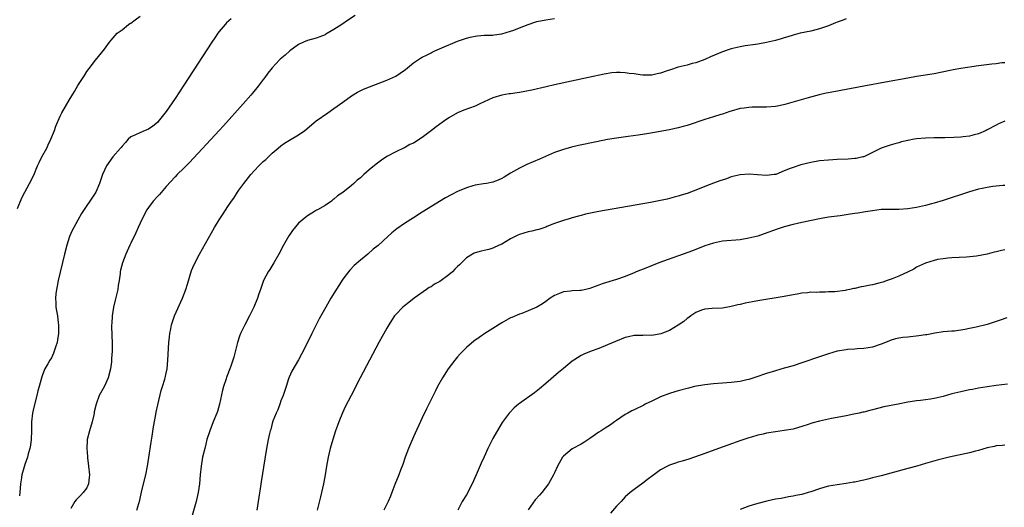
# Model space of a CAD drawing. Units: inches. Extents: x 2634000 to 2637000, y 1515000 to 1518000.
# Drawn here: x 2634444 to 2634667, y 1516236 to 1516346 of the extents above; entities that cross this region are included whole.
import ezdxf

# ---------------------------------------------------------------- set-up
doc = ezdxf.new("R2010")
doc.units = ezdxf.units.IN
doc.header["$MEASUREMENT"] = 0
doc.layers.add('LD26341515_10ft', color=7, linetype='Continuous')

msp = doc.modelspace()

# ---------------------------------------------------------------- linework, layer by layer
at = {"layer": 'LD26341515_10ft'}
for points, elevation in [([(2634443.35, 1516303.35), (2634444.27, 1516305.73), (2634445, 1516307.04), (2634446.06, 1516309), (2634447, 1516310.86), (2634447.87, 1516313), (2634448.23, 1516313.77), (2634448.86, 1516315), (2634449.93, 1516317), (2634450.25, 1516317.75), (2634450.88, 1516319), (2634451.68, 1516321), (2634452.03, 1516321.97), (2634453, 1516324.23), (2634453.39, 1516325), (2634455, 1516327.83), (2634456.21, 1516329.79), (2634457, 1516331.2), (2634458.19, 1516333), (2634458.53, 1516333.47), (2634459, 1516334.33), (2634459.55, 1516335), (2634461, 1516336.93), (2634463, 1516339.43), (2634464.13, 1516341), (2634464.54, 1516341.46), (2634465, 1516341.95), (2634465.46, 1516342.54), (2634465.93, 1516343), (2634467, 1516343.82), (2634468.47, 1516345), (2634468.79, 1516345.21), (2634469, 1516345.32), (2634469.99, 1516346.02), (2634471.1, 1516346.9)], 9230), ([(2634491.7, 1516346.3), (2634490.66, 1516345.34), (2634490.34, 1516345), (2634489, 1516343.39), (2634488.71, 1516343), (2634488.01, 1516341.99), (2634487.36, 1516341), (2634481, 1516331.24), (2634479, 1516328.22), (2634477, 1516325.3), (2634475.19, 1516323), (2634475, 1516322.8), (2634473.99, 1516322.01), (2634473, 1516321.27), (2634472.81, 1516321.19), (2634472.26, 1516321), (2634471, 1516320.5), (2634470.02, 1516320.02), (2634469, 1516319.58), (2634468.38, 1516319), (2634467.75, 1516318.25), (2634467, 1516317.48), (2634466.83, 1516317.18), (2634466.68, 1516317), (2634464.95, 1516315), (2634463.51, 1516313), (2634463, 1516312.01), (2634462.57, 1516311), (2634462.36, 1516310.36), (2634461.93, 1516309), (2634461.09, 1516307), (2634459.71, 1516305), (2634459, 1516304.03), (2634457.8, 1516302.2), (2634457, 1516300.66), (2634456.05, 1516299), (2634455.68, 1516298.32), (2634455.13, 1516297), (2634454.49, 1516295), (2634453.97, 1516293), (2634452.54, 1516287), (2634452.29, 1516285.71), (2634452.13, 1516285), (2634452, 1516284), (2634451.92, 1516283), (2634451.99, 1516282.01), (2634452.03, 1516281), (2634452.19, 1516280.19), (2634452.36, 1516279), (2634452.52, 1516277.48), (2634452.61, 1516277), (2634452.64, 1516276.64), (2634452.6, 1516275), (2634452.37, 1516273.63), (2634452.28, 1516273), (2634451.91, 1516271.91), (2634451.63, 1516271), (2634451.45, 1516270.55), (2634451, 1516269.54), (2634450.63, 1516269), (2634450.18, 1516268.18), (2634449.49, 1516267), (2634449.33, 1516266.67), (2634449, 1516265.66), (2634448.81, 1516265.19), (2634448.69, 1516264.69), (2634448.2, 1516263), (2634447.94, 1516262.06), (2634447.69, 1516261), (2634447, 1516258.33), (2634446.73, 1516257), (2634446.52, 1516255), (2634446.5, 1516253), (2634446.42, 1516251), (2634446.26, 1516249.74), (2634446.13, 1516249), (2634445.77, 1516247.77), (2634445.6, 1516247), (2634445, 1516245.36), (2634444.83, 1516244.83), (2634444.31, 1516243), (2634444.14, 1516241.86), (2634443.97, 1516241), (2634443.84, 1516239), (2634443.74, 1516238.26)], 9220), ([(2634519.8, 1516347), (2634518.11, 1516345.89), (2634516.78, 1516345), (2634515, 1516343.86), (2634513.2, 1516342.8), (2634513, 1516342.69), (2634511.81, 1516342.19), (2634511, 1516341.89), (2634509, 1516341.36), (2634508.12, 1516341), (2634507, 1516340.48), (2634505, 1516339.05), (2634503.93, 1516338.07), (2634502.84, 1516337.16), (2634502.68, 1516337), (2634501, 1516335.17), (2634500.04, 1516333.96), (2634499.37, 1516333), (2634499, 1516332.54), (2634497.85, 1516331), (2634496.55, 1516329.45), (2634496.21, 1516329), (2634494.47, 1516327), (2634489.95, 1516322.05), (2634489, 1516321.03), (2634482.27, 1516313.73), (2634481, 1516312.47), (2634479.46, 1516311), (2634479, 1516310.52), (2634477, 1516308.29), (2634475.48, 1516306.52), (2634475, 1516306.02), (2634474.09, 1516305), (2634473, 1516303.56), (2634472.61, 1516303), (2634471.54, 1516301), (2634470.64, 1516299), (2634470.15, 1516297.85), (2634469, 1516295.47), (2634468.76, 1516295), (2634467.86, 1516293), (2634467.12, 1516291), (2634466.66, 1516289.34), (2634466.61, 1516289), (2634466.59, 1516288.59), (2634466.33, 1516287), (2634466.1, 1516285.9), (2634466.02, 1516285), (2634465.45, 1516282.55), (2634465.07, 1516281), (2634464.73, 1516279), (2634464.67, 1516277.33), (2634464.62, 1516277), (2634464.58, 1516276.58), (2634464.77, 1516272.77), (2634464.77, 1516271), (2634464.63, 1516269.37), (2634464.63, 1516269), (2634464.59, 1516268.59), (2634464.36, 1516267), (2634463.85, 1516265), (2634463, 1516263.12), (2634461.81, 1516261), (2634461.12, 1516259), (2634460.72, 1516257.28), (2634460.68, 1516257), (2634460.59, 1516256.59), (2634460.21, 1516255), (2634459.63, 1516253), (2634459.13, 1516251), (2634459.11, 1516250.89), (2634458.99, 1516249), (2634459.16, 1516247.16), (2634459.16, 1516246.84), (2634459.41, 1516245), (2634459.6, 1516243), (2634459.59, 1516242.41), (2634459.43, 1516241), (2634459, 1516240.07), (2634458.23, 1516239), (2634457.63, 1516238.37), (2634456.62, 1516237.38), (2634456.29, 1516237), (2634455.4, 1516235.4)], 9210), ([(2634470.35, 1516235), (2634471, 1516237.29), (2634471.5, 1516239.5), (2634472.41, 1516243), (2634472.78, 1516245), (2634473.04, 1516246.96), (2634473.57, 1516250.43), (2634473.81, 1516251.81), (2634474.11, 1516253.89), (2634474.65, 1516256.65), (2634474.75, 1516257.25), (2634475.12, 1516258.88), (2634475.89, 1516262.11), (2634476.18, 1516263), (2634476.68, 1516264.68), (2634476.76, 1516265), (2634477, 1516266.05), (2634477.19, 1516267), (2634477.39, 1516269), (2634477.63, 1516273), (2634477.75, 1516274.25), (2634477.84, 1516275), (2634478.06, 1516276.06), (2634478.23, 1516277), (2634478.91, 1516279), (2634480.69, 1516283), (2634481.47, 1516285), (2634481.81, 1516286.19), (2634482.74, 1516289.26), (2634483.34, 1516290.66), (2634484.58, 1516293), (2634487.96, 1516299), (2634489, 1516300.74), (2634489.88, 1516302.12), (2634491, 1516303.78), (2634491.8, 1516305), (2634492.3, 1516305.7), (2634493.14, 1516307), (2634493.47, 1516307.47), (2634494.56, 1516309), (2634495.65, 1516310.35), (2634496.14, 1516311), (2634497, 1516311.94), (2634498, 1516313), (2634499, 1516313.97), (2634499.54, 1516314.46), (2634501, 1516315.83), (2634502.37, 1516317), (2634503, 1516317.52), (2634503.84, 1516318.16), (2634505.32, 1516319), (2634507, 1516320.01), (2634508.44, 1516321), (2634511, 1516323.15), (2634513.6, 1516325), (2634515, 1516325.97), (2634517, 1516327.41), (2634519, 1516328.81), (2634520.35, 1516329.65), (2634521.68, 1516330.32), (2634523.08, 1516330.92), (2634525, 1516331.62), (2634527, 1516332.38), (2634528.36, 1516333), (2634529, 1516333.31), (2634530.04, 1516333.96), (2634531.21, 1516334.79), (2634533, 1516336.33), (2634534.61, 1516337.39), (2634535, 1516337.63), (2634535.95, 1516338.05), (2634537, 1516338.61), (2634537.28, 1516338.72), (2634537.87, 1516339), (2634539.94, 1516339.94), (2634542.48, 1516341), (2634543, 1516341.2), (2634545, 1516341.89), (2634545.87, 1516342.13), (2634547, 1516342.39), (2634547.55, 1516342.45), (2634549, 1516342.56), (2634551, 1516342.61), (2634551.33, 1516342.67), (2634553, 1516342.88), (2634555, 1516343.47), (2634555.72, 1516343.72), (2634557, 1516344.22), (2634558.98, 1516345.02), (2634560.48, 1516345.52), (2634561, 1516345.67), (2634563, 1516346.08), (2634565, 1516346.33)], 9200), ([(2634631, 1516346.28), (2634630.11, 1516345.89), (2634629, 1516345.49), (2634628.65, 1516345.35), (2634627, 1516344.72), (2634625, 1516344.04), (2634623, 1516343.51), (2634620.65, 1516343), (2634619, 1516342.57), (2634617.81, 1516342.19), (2634617, 1516341.96), (2634616.28, 1516341.72), (2634615, 1516341.37), (2634613, 1516340.9), (2634611, 1516340.55), (2634610.49, 1516340.49), (2634608.16, 1516340.16), (2634607, 1516339.97), (2634605, 1516339.51), (2634603, 1516338.83), (2634600.3, 1516337.7), (2634599, 1516337.1), (2634597, 1516336.35), (2634596.13, 1516336.13), (2634595, 1516335.82), (2634593, 1516335.31), (2634591.28, 1516334.72), (2634590.49, 1516334.49), (2634589, 1516333.97), (2634588.21, 1516333.79), (2634587, 1516333.54), (2634585, 1516333.52), (2634584.38, 1516333.62), (2634583, 1516333.8), (2634581.91, 1516333.91), (2634581, 1516334.09), (2634579.85, 1516334.15), (2634579, 1516334.12), (2634577.97, 1516334.03), (2634576.25, 1516333.75), (2634572.63, 1516333), (2634565, 1516331.33), (2634563.1, 1516330.9), (2634559.85, 1516330.15), (2634558.21, 1516329.79), (2634557, 1516329.59), (2634556.51, 1516329.49), (2634555, 1516329.32), (2634554.73, 1516329.27), (2634553, 1516329), (2634551, 1516328.37), (2634548.06, 1516327), (2634547, 1516326.53), (2634544.39, 1516325.61), (2634543, 1516325.01), (2634541, 1516323.85), (2634539.81, 1516323), (2634539, 1516322.45), (2634538.16, 1516321.84), (2634537.14, 1516321), (2634535, 1516319.39), (2634533, 1516318.12), (2634532.2, 1516317.8), (2634531, 1516317.1), (2634530.92, 1516317.08), (2634529, 1516316.18), (2634527, 1516315.09), (2634525.74, 1516314.26), (2634524.6, 1516313.4), (2634523, 1516312.07), (2634521.79, 1516311), (2634521.36, 1516310.64), (2634521, 1516310.29), (2634520.28, 1516309.72), (2634519.54, 1516309), (2634519, 1516308.54), (2634517, 1516306.94), (2634515.79, 1516306.21), (2634515, 1516305.43), (2634514.73, 1516305.27), (2634514.43, 1516305), (2634513, 1516304.02), (2634511.26, 1516303), (2634511.08, 1516302.92), (2634510.63, 1516302.63), (2634509, 1516301.71), (2634508.6, 1516301.4), (2634507, 1516300.01), (2634505.64, 1516298.36), (2634505, 1516297.46), (2634504.82, 1516297.18), (2634503.59, 1516295), (2634502.54, 1516293), (2634501.39, 1516291), (2634500.45, 1516289.55), (2634500.13, 1516289), (2634499.08, 1516287), (2634498.35, 1516285), (2634498.01, 1516284.01), (2634497.68, 1516283), (2634496.85, 1516281), (2634495.85, 1516279), (2634494.8, 1516277), (2634493.85, 1516275), (2634493.61, 1516274.39), (2634493.17, 1516273), (2634492.36, 1516269.64), (2634491.61, 1516267.61), (2634491.41, 1516267), (2634490.73, 1516265.27), (2634490.5, 1516264.5), (2634490, 1516263), (2634489.77, 1516262.23), (2634489.05, 1516259.05), (2634488.6, 1516257.4), (2634488.47, 1516257), (2634487.68, 1516255), (2634486.86, 1516253), (2634486.24, 1516251), (2634486, 1516250), (2634485.73, 1516249), (2634485.26, 1516247), (2634484.9, 1516245), (2634484.72, 1516243), (2634484.57, 1516241), (2634484.27, 1516239), (2634483.78, 1516237), (2634482.74, 1516233.26)], 9190), ([(2634667, 1516336.35), (2634666.3, 1516336.3), (2634665, 1516336.12), (2634664.03, 1516336.03), (2634661, 1516335.66), (2634657, 1516335.07), (2634655.24, 1516334.76), (2634654.6, 1516334.6), (2634651, 1516333.82), (2634647, 1516333.23), (2634645, 1516332.87), (2634639.91, 1516331.91), (2634635, 1516331.01), (2634628.22, 1516329.78), (2634626.54, 1516329.46), (2634624.91, 1516329.09), (2634622.43, 1516328.43), (2634617.12, 1516326.88), (2634615.47, 1516326.53), (2634615, 1516326.45), (2634613, 1516326.3), (2634611.7, 1516326.3), (2634609.75, 1516326.25), (2634609, 1516326.21), (2634607.92, 1516326.08), (2634607, 1516325.94), (2634605, 1516325.4), (2634604.72, 1516325.28), (2634603, 1516324.72), (2634602.61, 1516324.61), (2634601, 1516324.09), (2634599, 1516323.47), (2634595, 1516322.13), (2634594.13, 1516321.87), (2634593, 1516321.57), (2634591, 1516321.16), (2634586.34, 1516320.34), (2634583.95, 1516319.95), (2634581.62, 1516319.62), (2634579, 1516319.27), (2634577, 1516318.95), (2634574.46, 1516318.46), (2634570.42, 1516317.58), (2634568.81, 1516317.19), (2634567, 1516316.7), (2634565, 1516315.99), (2634561.53, 1516314.47), (2634558.7, 1516313.3), (2634557, 1516312.49), (2634555, 1516311.31), (2634553.57, 1516310.43), (2634553, 1516310.1), (2634552.24, 1516309.76), (2634551, 1516309.27), (2634549.58, 1516309), (2634548.89, 1516308.89), (2634547, 1516308.65), (2634546.46, 1516308.46), (2634545, 1516308.05), (2634543, 1516307.16), (2634541.54, 1516306.46), (2634540.25, 1516305.75), (2634535, 1516302.51), (2634533, 1516301.25), (2634531, 1516299.94), (2634529.27, 1516298.73), (2634528.15, 1516297.85), (2634527.2, 1516297), (2634525, 1516294.97), (2634523.91, 1516294.09), (2634522.66, 1516293), (2634521, 1516291.66), (2634519.6, 1516290.4), (2634518.61, 1516289.39), (2634518.29, 1516289), (2634517, 1516287.31), (2634516.08, 1516285.92), (2634514.31, 1516283), (2634513.14, 1516281), (2634511.67, 1516278.33), (2634510.98, 1516277), (2634509.98, 1516275), (2634509, 1516272.96), (2634507.66, 1516270.34), (2634507, 1516269.09), (2634505.48, 1516266.52), (2634504.85, 1516265.15), (2634504.73, 1516264.73), (2634504.18, 1516263), (2634503.91, 1516262.09), (2634503.53, 1516261), (2634503, 1516259.75), (2634502.71, 1516259), (2634502.27, 1516257.73), (2634501.88, 1516257), (2634501.16, 1516255.16), (2634501, 1516254.64), (2634500.68, 1516253.32), (2634500.55, 1516253), (2634500.39, 1516252.39), (2634500.09, 1516251), (2634499.71, 1516249), (2634499.33, 1516246.67), (2634498.54, 1516241.46), (2634498.39, 1516240.39), (2634498, 1516238), (2634497.85, 1516237), (2634497.51, 1516235)], 9180), ([(2634667, 1516323.12), (2634665.51, 1516322.49), (2634665, 1516322.23), (2634663, 1516321.11), (2634662.76, 1516321), (2634661, 1516320.27), (2634660.03, 1516320.03), (2634659, 1516319.75), (2634657.57, 1516319.57), (2634657, 1516319.49), (2634655.41, 1516319.41), (2634653.36, 1516319.36), (2634653, 1516319.36), (2634651, 1516319.33), (2634649, 1516319.25), (2634647, 1516319.08), (2634646.44, 1516319), (2634645, 1516318.73), (2634643.6, 1516318.4), (2634643, 1516318.24), (2634642.04, 1516317.96), (2634641, 1516317.7), (2634639, 1516317.03), (2634635, 1516315.05), (2634634.83, 1516315), (2634633.31, 1516314.69), (2634633, 1516314.63), (2634631.47, 1516314.53), (2634629, 1516314.42), (2634627, 1516314.3), (2634625, 1516314.1), (2634623, 1516313.77), (2634620.78, 1516313.22), (2634619, 1516312.65), (2634618.36, 1516312.36), (2634617, 1516311.84), (2634615.07, 1516311.07), (2634615, 1516311.05), (2634614.69, 1516311), (2634613, 1516310.81), (2634610.93, 1516310.93), (2634609.09, 1516311.09), (2634607, 1516310.98), (2634605, 1516310.48), (2634603.93, 1516310.07), (2634602.42, 1516309.58), (2634600.96, 1516309.04), (2634599, 1516308.28), (2634597.75, 1516307.75), (2634595, 1516306.7), (2634593.67, 1516306.33), (2634593, 1516306.09), (2634592.1, 1516305.9), (2634591, 1516305.57), (2634590.52, 1516305.48), (2634589, 1516305.13), (2634586.69, 1516304.69), (2634575, 1516302.66), (2634571.96, 1516302.04), (2634571, 1516301.76), (2634570.38, 1516301.62), (2634569, 1516301.2), (2634568.25, 1516301), (2634567, 1516300.61), (2634565, 1516299.92), (2634563.25, 1516299.25), (2634563, 1516299.14), (2634561.41, 1516298.59), (2634561, 1516298.51), (2634559.83, 1516298.17), (2634559, 1516298.02), (2634557, 1516297.42), (2634556.69, 1516297.31), (2634556.04, 1516297), (2634555, 1516296.46), (2634553, 1516295.26), (2634552.45, 1516295), (2634551, 1516294.36), (2634550.08, 1516294.08), (2634549, 1516293.8), (2634548.33, 1516293.67), (2634547, 1516293.29), (2634546.79, 1516293.21), (2634546.38, 1516293), (2634545, 1516292.18), (2634543.42, 1516290.58), (2634543, 1516290.23), (2634542.42, 1516289.58), (2634541.84, 1516289), (2634541, 1516288.31), (2634539, 1516286.84), (2634537.8, 1516286.2), (2634537, 1516285.63), (2634536.59, 1516285.41), (2634535.98, 1516285), (2634533.15, 1516283), (2634531.97, 1516282.03), (2634531, 1516281.32), (2634530.64, 1516281), (2634529, 1516279.32), (2634528.75, 1516279), (2634528.04, 1516277.96), (2634527.43, 1516277), (2634527, 1516276.26), (2634525.21, 1516273), (2634523.07, 1516269), (2634520.96, 1516265), (2634518.88, 1516261), (2634517.58, 1516258.42), (2634516.94, 1516257.06), (2634516.09, 1516255), (2634515.78, 1516254.22), (2634515.37, 1516253), (2634514.73, 1516251), (2634514.16, 1516249), (2634513.69, 1516247), (2634513.33, 1516245), (2634512.99, 1516243), (2634512.62, 1516241), (2634512.17, 1516239), (2634511.93, 1516238.07), (2634511.17, 1516235)], 9170), ([(2634667, 1516308.53), (2634666.51, 1516308.51), (2634664.29, 1516308.29), (2634663, 1516308.08), (2634661.86, 1516307.86), (2634661, 1516307.68), (2634659, 1516307.13), (2634653, 1516305.12), (2634651, 1516304.52), (2634650.37, 1516304.37), (2634649, 1516304.01), (2634647, 1516303.58), (2634645, 1516303.26), (2634643, 1516303.12), (2634641, 1516303.12), (2634639, 1516303.07), (2634637, 1516302.82), (2634635.44, 1516302.56), (2634633.69, 1516302.31), (2634633, 1516302.2), (2634631.94, 1516302.06), (2634631, 1516301.89), (2634629.69, 1516301.69), (2634627, 1516301.38), (2634625, 1516301.03), (2634621, 1516300.16), (2634619, 1516299.7), (2634617, 1516299.15), (2634615.38, 1516298.62), (2634612.43, 1516297.57), (2634611, 1516297.1), (2634609, 1516296.59), (2634607, 1516296.26), (2634603, 1516295.91), (2634601, 1516295.51), (2634599, 1516294.85), (2634596.23, 1516293.77), (2634588.61, 1516291), (2634586.02, 1516289.98), (2634583.47, 1516289), (2634583, 1516288.79), (2634581, 1516287.96), (2634579, 1516287.26), (2634575.75, 1516286.25), (2634575, 1516285.99), (2634573.38, 1516285.38), (2634573, 1516285.25), (2634572.04, 1516285), (2634571, 1516284.77), (2634570.74, 1516284.74), (2634569, 1516284.66), (2634568.6, 1516284.6), (2634567, 1516284.46), (2634566.07, 1516284.07), (2634565, 1516283.66), (2634564.01, 1516283), (2634563, 1516282.29), (2634562.23, 1516281.77), (2634561, 1516280.99), (2634559, 1516280.13), (2634557.58, 1516279.58), (2634557, 1516279.38), (2634555.32, 1516278.68), (2634555, 1516278.54), (2634553, 1516277.46), (2634551, 1516276.15), (2634549.2, 1516275), (2634547.88, 1516274.12), (2634546.73, 1516273.27), (2634545, 1516271.83), (2634543.59, 1516270.41), (2634543, 1516269.78), (2634542.36, 1516269), (2634540.88, 1516267), (2634539.63, 1516265), (2634538.49, 1516263), (2634537.98, 1516262.03), (2634537.46, 1516261), (2634536, 1516258), (2634535, 1516255.9), (2634533, 1516251.62), (2634531.92, 1516249), (2634531.17, 1516247), (2634530.63, 1516245.37), (2634530.1, 1516244.1), (2634529.68, 1516243), (2634528.82, 1516240.82), (2634528.15, 1516239), (2634527.81, 1516238.19), (2634527.27, 1516237), (2634526.27, 1516235)], 9160), ([(2634667, 1516293.95), (2634666.21, 1516293.79), (2634665, 1516293.49), (2634664.59, 1516293.41), (2634663, 1516293.01), (2634660.55, 1516292.55), (2634658.3, 1516292.3), (2634655, 1516292.15), (2634654.09, 1516292.09), (2634653, 1516291.96), (2634651.75, 1516291.75), (2634651, 1516291.58), (2634649, 1516290.97), (2634647.68, 1516290.32), (2634647, 1516290.04), (2634646.37, 1516289.63), (2634645.09, 1516289), (2634643, 1516288.03), (2634641.43, 1516287.43), (2634641, 1516287.24), (2634640.32, 1516287), (2634639.36, 1516286.64), (2634638.43, 1516286.43), (2634637, 1516286.07), (2634636.09, 1516285.91), (2634635, 1516285.67), (2634634.41, 1516285.59), (2634633, 1516285.24), (2634632.79, 1516285.21), (2634631.87, 1516285), (2634631, 1516284.83), (2634630.79, 1516284.78), (2634628.49, 1516284.49), (2634627, 1516284.43), (2634626.38, 1516284.38), (2634625, 1516284.42), (2634624.35, 1516284.35), (2634623, 1516284.37), (2634622.24, 1516284.24), (2634621, 1516284.14), (2634619.93, 1516283.93), (2634619, 1516283.78), (2634617, 1516283.43), (2634611, 1516282.44), (2634609.79, 1516282.21), (2634608.12, 1516281.88), (2634607, 1516281.6), (2634606.51, 1516281.49), (2634605, 1516281.11), (2634603, 1516280.79), (2634600.7, 1516280.7), (2634599, 1516280.52), (2634598.3, 1516280.3), (2634597, 1516279.79), (2634595.88, 1516279), (2634595.38, 1516278.62), (2634595, 1516278.43), (2634594.26, 1516277.74), (2634593, 1516276.93), (2634591, 1516275.73), (2634589.04, 1516274.96), (2634587, 1516274.58), (2634585.38, 1516274.62), (2634585, 1516274.61), (2634583.4, 1516274.6), (2634583, 1516274.58), (2634581.7, 1516274.3), (2634581, 1516274.12), (2634578.78, 1516273.22), (2634577, 1516272.44), (2634575, 1516271.61), (2634573.29, 1516271), (2634571.62, 1516270.38), (2634571, 1516270.04), (2634569.32, 1516269), (2634569, 1516268.76), (2634567, 1516267.14), (2634565.84, 1516266.16), (2634563, 1516263.69), (2634561.53, 1516262.47), (2634560.4, 1516261.6), (2634557, 1516259.16), (2634556.8, 1516259), (2634555.82, 1516258.17), (2634554.84, 1516257.16), (2634554.7, 1516257), (2634553.14, 1516254.86), (2634552.37, 1516253.63), (2634551, 1516251.23), (2634549.88, 1516249), (2634549, 1516247.11), (2634548.36, 1516245.64), (2634547.25, 1516243), (2634546.33, 1516241), (2634545, 1516238.53), (2634544.08, 1516237), (2634543.05, 1516235)], 9150), ([(2634667.42, 1516278.58), (2634665.95, 1516278.05), (2634665, 1516277.73), (2634663, 1516277.1), (2634660.45, 1516276.46), (2634659, 1516276.15), (2634657.9, 1516275.9), (2634655.57, 1516275.57), (2634655, 1516275.54), (2634653, 1516275.37), (2634651.1, 1516275.1), (2634649.29, 1516274.71), (2634649, 1516274.71), (2634647.53, 1516274.47), (2634645, 1516274.23), (2634643.89, 1516274.11), (2634643, 1516273.97), (2634642.21, 1516273.79), (2634641, 1516273.44), (2634640.67, 1516273.33), (2634639, 1516272.65), (2634637, 1516271.96), (2634635, 1516271.61), (2634633.51, 1516271.52), (2634633, 1516271.5), (2634631.37, 1516271.37), (2634631, 1516271.36), (2634629, 1516271.01), (2634627, 1516270.44), (2634625, 1516269.76), (2634621, 1516268.37), (2634619, 1516267.73), (2634617, 1516267.16), (2634615, 1516266.61), (2634613, 1516265.99), (2634612.28, 1516265.72), (2634611, 1516265.28), (2634610.81, 1516265.19), (2634609, 1516264.61), (2634608.51, 1516264.51), (2634607, 1516264.16), (2634605, 1516263.94), (2634603, 1516263.81), (2634601, 1516263.63), (2634599, 1516263.39), (2634596.7, 1516263), (2634595.33, 1516262.67), (2634593, 1516262.04), (2634592.21, 1516261.79), (2634591, 1516261.45), (2634589, 1516260.67), (2634588.39, 1516260.39), (2634587, 1516259.73), (2634585.53, 1516259), (2634585.19, 1516258.81), (2634583, 1516257.74), (2634582.49, 1516257.51), (2634581.55, 1516257), (2634581, 1516256.68), (2634579, 1516255.33), (2634578.53, 1516255), (2634577.66, 1516254.34), (2634576.44, 1516253.56), (2634575.53, 1516253), (2634575, 1516252.66), (2634573, 1516251.25), (2634571.64, 1516250.36), (2634571, 1516249.99), (2634569, 1516248.91), (2634567, 1516247.29), (2634566.75, 1516247), (2634565.64, 1516245), (2634565, 1516243.5), (2634564.77, 1516243), (2634563.62, 1516241), (2634562.07, 1516239), (2634561.55, 1516238.45), (2634560.62, 1516237.38), (2634559, 1516235.12)], 9140), ([(2634667.59, 1516263.59), (2634665, 1516263.25), (2634663, 1516262.97), (2634661, 1516262.63), (2634659.64, 1516262.36), (2634659, 1516262.25), (2634657.98, 1516262.02), (2634657, 1516261.84), (2634656.35, 1516261.65), (2634655, 1516261.34), (2634653, 1516260.78), (2634651, 1516260.31), (2634650.17, 1516260.17), (2634647.85, 1516259.85), (2634647, 1516259.79), (2634645.53, 1516259.53), (2634645, 1516259.48), (2634642.82, 1516259), (2634639.58, 1516258.42), (2634637, 1516257.78), (2634636.41, 1516257.59), (2634635, 1516257.25), (2634634.81, 1516257.19), (2634633.98, 1516257), (2634632.77, 1516256.77), (2634631, 1516256.39), (2634629, 1516255.99), (2634627.75, 1516255.75), (2634627, 1516255.63), (2634625, 1516255.2), (2634623.29, 1516254.71), (2634622.39, 1516254.39), (2634621, 1516253.95), (2634620.23, 1516253.77), (2634619, 1516253.4), (2634617, 1516253.04), (2634615, 1516252.78), (2634613, 1516252.44), (2634612.25, 1516252.25), (2634611, 1516252), (2634609.58, 1516251.58), (2634609, 1516251.44), (2634607.17, 1516250.83), (2634604.25, 1516249.75), (2634602.11, 1516249), (2634599, 1516247.85), (2634595.42, 1516246.58), (2634593.91, 1516246.09), (2634593, 1516245.86), (2634592.36, 1516245.64), (2634591, 1516245.22), (2634590.55, 1516245), (2634589, 1516244.15), (2634587.43, 1516243), (2634586.06, 1516241.94), (2634585, 1516241.14), (2634583, 1516239.7), (2634582.14, 1516239), (2634581, 1516238.01), (2634580.49, 1516237.51), (2634580.03, 1516237), (2634579, 1516235.91), (2634577.65, 1516234.35)], 9130), ([(2634667, 1516249.73), (2634666.34, 1516249.66), (2634665, 1516249.58), (2634664.54, 1516249.46), (2634663, 1516249.12), (2634661, 1516248.51), (2634660.35, 1516248.35), (2634659, 1516247.99), (2634654.34, 1516247), (2634651.65, 1516246.35), (2634649, 1516245.6), (2634647.01, 1516245), (2634645, 1516244.45), (2634639, 1516242.83), (2634637, 1516242.31), (2634635.93, 1516242.07), (2634635, 1516241.81), (2634634.31, 1516241.69), (2634633, 1516241.37), (2634632.67, 1516241.33), (2634631, 1516241.03), (2634629, 1516240.78), (2634627, 1516240.43), (2634626.22, 1516240.22), (2634625, 1516239.86), (2634623, 1516239.18), (2634622.43, 1516239), (2634621, 1516238.6), (2634619.67, 1516238.33), (2634619, 1516238.17), (2634617.99, 1516238.01), (2634616.31, 1516237.69), (2634615, 1516237.48), (2634613.1, 1516237.1), (2634611, 1516236.55), (2634609, 1516235.93), (2634607, 1516235.18)], 9120)]:
    msp.add_lwpolyline(points, dxfattribs=dict(at, elevation=elevation))

doc.saveas('drawing.dxf')
